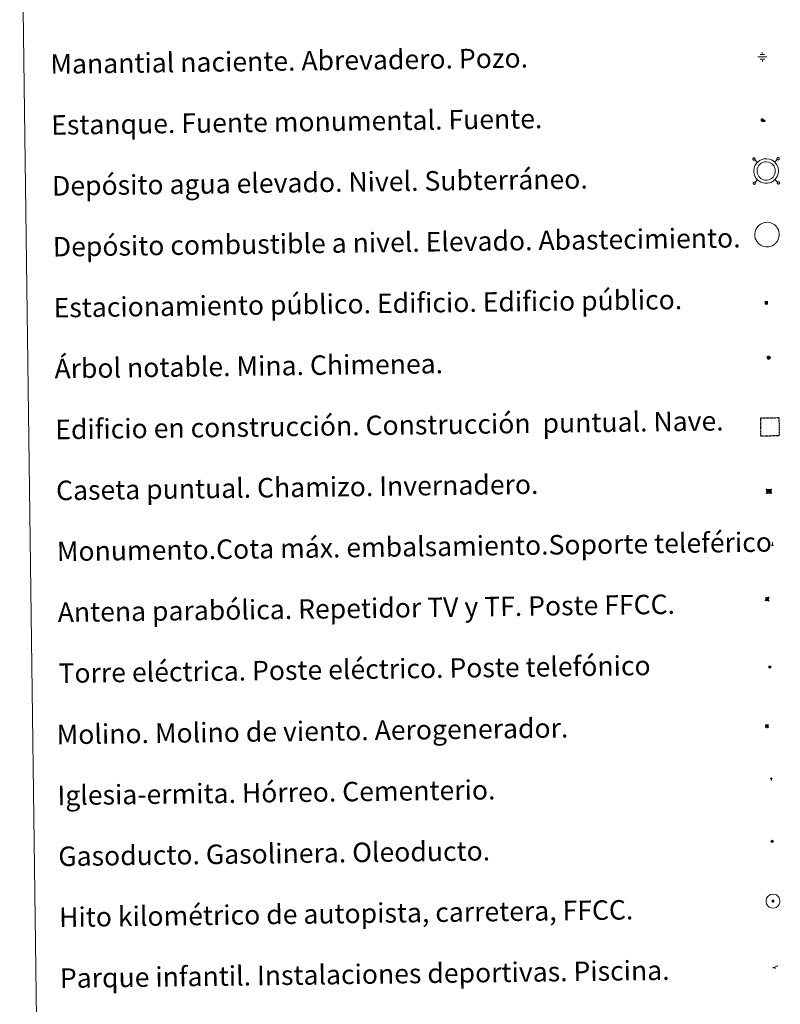
# Model space of a CAD drawing. Units: metres. Extents: x 589848 to 594342, y 4703171 to 4706200.
# Drawn here: x 590169 to 590481, y 4704396 to 4704800 of the extents above; entities that cross this region are included whole.
import ezdxf
from ezdxf.enums import TextEntityAlignment as Align

# ---------------------------------------------------------------- set-up
doc = ezdxf.new("R2010")
doc.units = ezdxf.units.M
doc.header["$MEASUREMENT"] = 0
doc.linetypes.add('TRAZOS', pattern=[0.75, 0.5, -0.25])
for name, color, linetype, lineweight in [('Carátula', 7, 'Continuous', 5), ('Level 13', 5, 'Continuous', 0), ('Level 15', 1, 'Continuous', 0), ('Level 19', 252, 'Continuous', 0), ('Level 21', 19, 'Continuous', 0), ('Level 32', 19, 'Continuous', 0), ('Level 33', 5, 'Continuous', 0), ('Level 34', 2, 'Continuous', 0), ('Level 36', 19, 'Continuous', 40), ('Level 63', 7, 'Continuous', 0)]:
    doc.layers.add(name, color=color, linetype=linetype, lineweight=lineweight)
doc.styles.add('Arial', font='ARIAL.TTF', dxfattribs={"height": 0.2})
doc.styles.add('Style-font002', font='font002.shx')

# ---------------------------------------------------------------- blocks, each defined once
blk = doc.blocks.new('5NACIE')
at = {"layer": 'Carátula', "color": 170, "linetype": 'Continuous', "lineweight": 5, "flags": 128}
for points in [[(-8.4, 0), (8.4, 0)], [(-4.2, 4.2), (4.2, 4.2)], [(0, 6.3), (0, 8.4)], [(-4.2, -4.2), (4.2, -4.2)], [(0, -6.3), (0, -8.4)]]:
    blk.add_lwpolyline(points, dxfattribs=at)
blk = doc.blocks.new('5TME')
at = {"layer": 'Carátula', "color": 250, "linetype": 'Continuous', "lineweight": 5}
for p, q in [((3.7, 3.8), (-3.7, -3.8)), ((-3.7, 3.7), (3.8, -3.8))]:
    blk.add_line(p, q, dxfattribs=at)
at = {"layer": 'Carátula', "color": 250, "linetype": 'Continuous', "lineweight": 5, "flags": 128}
blk.add_lwpolyline([(-3.7, -3.8), (3.8, -3.8), (3.8, 3.7), (-3.7, 3.7), (-3.7, -3.8)], dxfattribs=at)
blk = doc.blocks.new('5ESTAN')
at = {"layer": 'Carátula', "linetype": 'Continuous', "lineweight": 5}
blk.add_hatch(color=154, dxfattribs=at).paths.add_polyline_path([(3.3, -4.6), (2.4, -4.6), (0.5, -4.4), (-1.3, -4), (-2.3, -3.7), (-3.6, -3.1), (-4.7, -2.3), (-5.3, -1.8), (-6.1, -0.7), (-6.4, -0.1), (-6.8, 0.8), (-7.1, 2.3), (-7.1, 3.3), (-7, 3.7), (-6.7, 4.4), (-6.4, 5), (-5.3, 6.1), (-4.8, 6.5), (-3.6, 7.1), (-2.6, 7.3), (-1.8, 7.2), (-1.4, 7.1), (-0.9, 6.9), (0, 6.1), (1.5, 3.8), (2.2, 2.9), (2.6, 2.5), (3.5, 2.1), (4.5, 1.8), (5.8, 1.6), (6.4, 1.4), (7.5, 1), (7.9, 0.7), (8.4, 0.2), (8.7, -0.4), (8.8, -0.8), (8.7, -1.3), (8.2, -2.3), (7.6, -3.1), (6.8, -3.7), (6.3, -4), (5.8, -4.2), (4.6, -4.5)])
at = {"layer": 'Carátula', "color": 1, "linetype": 'Continuous', "lineweight": 5, "flags": 128}
blk.add_lwpolyline([(2.4, -4.6), (3.3, -4.6), (4.6, -4.5), (5.8, -4.2), (6.3, -4), (6.8, -3.7), (7.6, -3.1), (8.2, -2.3), (8.7, -1.3), (8.8, -0.8), (8.7, -0.4), (8.4, 0.2), (7.9, 0.7), (7.5, 1), (6.4, 1.4), (5.8, 1.6), (4.5, 1.8), (3.5, 2.1), (2.6, 2.5), (2.2, 2.9), (1.5, 3.8), (0, 6.1), (-0.9, 6.9), (-1.4, 7.1), (-1.8, 7.2), (-2.6, 7.3), (-3.6, 7.1), (-4.8, 6.5), (-5.3, 6.1), (-6.4, 5), (-6.7, 4.4), (-7, 3.7), (-7.1, 3.3), (-7.1, 2.3), (-6.8, 0.8), (-6.4, -0.1), (-6.1, -0.7), (-5.3, -1.8), (-4.7, -2.3), (-3.6, -3.1), (-2.3, -3.7), (-1.3, -4), (0.5, -4.4)], close=True, dxfattribs=at)
blk = doc.blocks.new('5CASET')
at = {"layer": 'Carátula', "linetype": 'Continuous', "lineweight": 5}
blk.add_hatch(color=232, dxfattribs=at).paths.add_polyline_path([(4.5, -3.7), (-4.5, -3.7), (-4.5, 3.7), (4.5, 3.7)])
at = {"layer": 'Carátula', "color": 1, "linetype": 'Continuous', "lineweight": 5}
for p, q in [((6.1, 3.7), (-6.1, 3.7)), ((6.1, 3.7), (-6.1, 3.7)), ((-4.5, 5.3), (-4.5, -5.3)), ((-4.5, 5.3), (-4.5, -5.3)), ((4.5, -5.3), (4.5, 5.3)), ((4.5, -5.3), (4.5, 5.3)), ((-6.1, -3.7), (6.1, -3.7)), ((-6.1, -3.7), (6.1, -3.7))]:
    blk.add_line(p, q, dxfattribs=at)
blk.add_3dface([(-4.5, -3.7), (4.5, -3.7), (4.5, 3.7), (-4.5, 3.7)], dxfattribs=at)
blk = doc.blocks.new('5GASO')
at = {"layer": 'Carátula', "linetype": 'Continuous', "lineweight": 5}
for color, points in [(33, [(0, -5.1), (-5.1, 0), (0, 5.1), (0.2, 2.5), (-0.3, 2.4), (-0.8, 2.2), (-1.2, 1.8), (-1.5, 1.3), (-1.7, 0.7), (-1.7, 0), (-1.7, -0.8), (-1.5, -1.4), (-1.2, -1.9), (-0.8, -2.3), (-0.3, -2.5), (0.3, -2.6)]), (250, [(0.3, -2.6), (-0.3, -2.5), (-0.8, -2.3), (-1.2, -1.9), (-1.5, -1.4), (-1.7, -0.8), (-1.7, 0), (-1.7, 0.7), (-1.5, 1.3), (-1.2, 1.8), (-0.8, 2.2), (-0.3, 2.4), (0.2, 2.5), (0.6, 2.5), (0.9, 2.4), (1.1, 2.3), (1.4, 2.1), (1.6, 1.9), (1.7, 1.6), (1.8, 1.3), (1.9, 1), (1.2, 0.8), (1, 1.2), (0.8, 1.4), (0.5, 1.6), (0.2, 1.6), (0, 1.6), (-0.3, 1.5), (-0.5, 1.4), (-0.7, 1.2), (-0.8, 1), (-0.9, 0.7), (-1, 0.4), (-1, 0), (-1, -0.4), (-0.9, -0.8), (-0.8, -1.1), (-0.6, -1.4), (-0.4, -1.5), (-0.2, -1.7), (0, -1.7), (0.2, -1.8), (0.5, -1.7), (0.8, -1.6), (1, -1.5), (1.3, -1.3), (1.3, -0.7), (0.2, -0.7), (0.2, 0.1), (2, 0.1), (2, -1.8), (1.7, -2.1), (1.3, -2.4), (0.8, -2.5)]), (33, [(0, -5.1), (0.3, -2.6), (0.8, -2.5), (1.3, -2.4), (1.7, -2.1), (2, -1.8), (2, 0.1), (0.2, 0.1), (0.2, -0.7), (1.3, -0.7), (1.3, -1.3), (1, -1.5), (0.8, -1.6), (0.5, -1.7), (0.2, -1.8), (0, -1.7), (-0.2, -1.7), (-0.4, -1.5), (-0.6, -1.4), (-0.8, -1.1), (-0.9, -0.8), (-1, -0.4), (-1, 0), (-1, 0.4), (-0.9, 0.7), (-0.8, 1), (-0.7, 1.2), (-0.5, 1.4), (-0.3, 1.5), (0, 1.6), (0.2, 1.6), (0.5, 1.6), (0.8, 1.4), (1, 1.2), (1.2, 0.8), (1.9, 1), (1.8, 1.3), (1.7, 1.6), (1.6, 1.9), (1.4, 2.1), (1.1, 2.3), (0.9, 2.4), (0.6, 2.5), (0.2, 2.5), (0, 5.1), (5.1, 0)])]:
    blk.add_hatch(color=color, dxfattribs=at).paths.add_polyline_path(points)
at = {"layer": 'Carátula', "color": 250, "linetype": 'Continuous', "lineweight": 5}
blk.add_3dface([(0, -5.1), (5.1, 0), (0, 5.1), (-5.1, 0)], dxfattribs=at)
blk = doc.blocks.new('5PARAB')
at = {"layer": 'Carátula', "linetype": 'Continuous', "lineweight": 5}
h = blk.add_hatch(color=43, dxfattribs=at)
edge = h.paths.add_edge_path()
edge.add_ellipse((0.3, 0.2), major_axis=(4.58, 4.58), ratio=0.5, start_angle=240, end_angle=269.9993)
edge.add_ellipse((0.3, 0.2), major_axis=(4.58, 4.58), ratio=0.5, start_angle=269.9993, end_angle=359.9987)
edge.add_ellipse((0.3, 0.2), major_axis=(4.58, 4.58), ratio=0.5, start_angle=0, end_angle=87.2989)
edge.add_line((-1.8, 2.7), (0.5, 0.4))
edge.add_line((0.5, 0.4), (0, 0))
edge.add_line((0, 0), (-2.3, 2.3))
edge.add_line((-2.3, 2.3), (-2.3, 2.3))
edge.add_ellipse((0.3, 0.2), major_axis=(4.58, 4.58), ratio=0.5, start_angle=92.9733, end_angle=180)
edge.add_ellipse((0.3, 0.2), major_axis=(4.58, 4.58), ratio=0.5, start_angle=180, end_angle=240)
h = blk.add_hatch(color=170, dxfattribs=at)
edge = h.paths.add_edge_path()
edge.add_ellipse((0.3, 0.2), major_axis=(4.58, 4.58), ratio=0.7, start_angle=269.9995, end_angle=359.999)
edge.add_ellipse((0.3, 0.2), major_axis=(4.58, 4.58), ratio=0.5, start_angle=180, end_angle=359.9986, ccw=False)
edge.add_ellipse((0.3, 0.2), major_axis=(4.58, 4.58), ratio=0.7, start_angle=180.0194, end_angle=269.9995)
at = {"layer": 'Carátula', "color": 170, "linetype": 'Continuous', "lineweight": 5}
for p, q in [((0.2, 0.2), (-4.3, 4.7)), ((0, 0), (-2.3, 2.3)), ((-1.8, 2.7), (0.5, 0.4)), ((0.5, 0.4), (0, 0)), ((3, -4.2), (3, -5.4)), ((3, -5.4), (5.3, -5.4)), ((5.3, -5.4), (4.2, -3.1))]:
    blk.add_line(p, q, dxfattribs=at)
at = {"layer": 'Carátula', "color": 1, "linetype": 'Continuous', "lineweight": 5}
blk.add_line((0, 0), (0.5, 0.4), dxfattribs=at)
at = {"layer": 'Carátula', "color": 170, "linetype": 'Continuous', "lineweight": 5}
for start_param, end_param in [(1.62269, 3.141593), (0, 1.523654), (4.712377, 6.283162), (3.141593, 4.18879), (4.18879, 4.712377)]:
    blk.add_ellipse((0.3, 0.2, 0), major_axis=(4.58, 4.58), ratio=0.5, start_param=start_param, end_param=end_param, dxfattribs=at)
at = {"layer": 'Carátula', "color": 170, "linetype": 'Continuous', "lineweight": 5, "extrusion": (0, 0, -1)}
for start_param, end_param in [(1.570805, 1.740266), (1.512222, 1.570805)]:
    blk.add_ellipse((0.3, 0.2, 0), major_axis=(5.01, 5.01), ratio=0.725704, start_param=start_param, end_param=end_param, dxfattribs=at)
blk = doc.blocks.new('5ARBOL')
at = {"layer": 'Carátula', "color": 92, "linetype": 'Continuous', "lineweight": 5, "flags": 128}
blk.add_lwpolyline([(-2.7, 0.2), (-3.2, 0.4), (-3.7, 0.8), (-3.9, 1.4), (-4, 2), (-3.9, 2.5), (-3.7, 2.9), (-3.2, 3.2), (-2.9, 3.4), (-2.5, 3.4), (-2.3, 3.5), (-1.8, 3.4), (-1.5, 3.3), (-1.4, 3.2), (-1.2, 2.9), (-1, 2.5), (-0.8, 2.2), (-0.7, 2.2), (-0.7, 2.7), (-0.4, 3.1), (-0.1, 3.4), (0.4, 3.6), (0.7, 3.7), (1.3, 3.7), (1.8, 3.5), (2.3, 3), (2.5, 2.4), (2.5, 1.9), (2.3, 1.5), (2, 0.9), (2.7, 1.5), (3.3, 1.6), (4, 1.6), (4.5, 1.3), (5, 0.8), (5.2, 0.3), (5.3, -0.1), (5.3, -0.4), (5.2, -0.8), (5, -1.4), (4.3, -1.9), (3.8, -2.1), (3.3, -2.1), (2.9, -2.1), (2.3, -1.7), (2.7, -2.1), (2.9, -2.5), (2.9, -3.1), (2.8, -3.5), (2.3, -4.1), (1.8, -4.3), (1.1, -4.3), (0.7, -4.2), (0.3, -3.8), (0.2, -3.5), (0, -2.9), (0, -2.8), (-0.1, -3.3), (-0.2, -3.6), (-0.3, -4), (-0.7, -4.2), (-1, -4.3), (-1.2, -4.3), (-1.7, -4.2), (-2, -4.1), (-2.3, -3.7), (-2.5, -3.3), (-2.6, -3.1), (-2.5, -2.6), (-2.2, -2.3), (-1.9, -2), (-1.9, -1.9), (-2.7, -2.1), (-3.1, -1.9), (-3.3, -1.5), (-3.6, -1.2), (-3.6, -0.8), (-3.4, -0.3), (-3.2, 0)], close=True, dxfattribs=at)
for points in [[(-1.9, 0.5), (-2.1, 0.6), (-2.1, 0.7), (-2.1, 0.9), (-2.1, 1.1), (-2, 1.3), (-2, 1.4), (-1.9, 1.4), (-1.8, 1.5), (-1.5, 1.5), (-1.4, 1.5), (-1.2, 1.4), (-1.1, 1.4), (-1, 1.2), (-0.9, 1.1), (-0.9, 0.9), (-0.9, 0.9), (-0.9, 0.9)], [(0.3, 0.5), (0.5, 0.9), (0.8, 1.1), (1.2, 1.1), (1.4, 1), (1.6, 0.9), (1.7, 0.8), (1.8, 0.5), (1.9, 0.4), (1.9, -0.1), (1.9, -0.3), (1.7, -0.5), (1.6, -0.6), (1.4, -0.6), (1.2, -0.7), (1.1, -0.7), (0.9, -0.7), (0.9, -0.7)], [(-1.7, -1), (-1.8, -0.9), (-1.8, -0.7), (-1.7, -0.5), (-1.5, -0.4), (-1.5, -0.4), (-1.4, -0.3)], [(-1.7, -1), (-1.7, -1.2), (-1.5, -1.4), (-1.2, -1.5), (-1.1, -1.5), (-0.9, -1.5), (-0.7, -1.5), (-0.5, -1.4), (-0.5, -1.3), (-0.4, -1.1), (-0.4, -1), (-0.4, -0.9), (-0.4, -0.8)]]:
    blk.add_lwpolyline(points, dxfattribs=at)
blk = doc.blocks.new('5MONUM')
at = {"layer": 'Carátula', "linetype": 'Continuous', "lineweight": 5, "extrusion": (0, 0, -1)}
blk.add_hatch(color=252, dxfattribs=at).paths.add_polyline_path([(6.4, -8.5), (-6.5, -8.5), (-6.5, -6.6), (-2.9, -6.6), (-1.7, 8), (0, 9.7), (1.6, 8), (2.7, -6.6), (6.4, -6.6)])
blk = doc.blocks.new('5PAINF')
at = {"layer": 'Carátula', "linetype": 'Continuous', "lineweight": 5}
blk.add_hatch(color=6, dxfattribs=at).paths.add_polyline_path([(-11, -4.2), (-11.8, -1.9), (-5.1, 0.6), (-4.2, -1.6)])
at = {"layer": 'Carátula', "linetype": 'Continuous', "lineweight": 5, "extrusion": (0, 0, -1)}
for color, points in [(23, [(-4.1, -7), (-0.1, 0), (4.1, -7)]), (6, [(-4.3, 1.7), (-11, 4.3), (-10.1, 6.5), (-3.4, 3.9)])]:
    blk.add_hatch(color=color, dxfattribs=at).paths.add_polyline_path(points)
at = {"layer": 'Carátula', "color": 170, "linetype": 'Continuous', "lineweight": 5}
blk.add_line((-11, -4.2), (11, 4.2), dxfattribs=at)
blk = doc.blocks.new('5MOLIN')
at = {"layer": 'Carátula', "color": 7, "linetype": 'Continuous', "lineweight": 5}
for q in [(-7.6, 5.1), (0, 7.6), (7.6, 5.1), (-7.6, -5.1), (7.6, -5.1), (0, -7.6)]:
    blk.add_line((0, 0), q, dxfattribs=at)
at = {"layer": 'Carátula', "color": 7, "linetype": 'Continuous', "lineweight": 5, "flags": 128}
for points in [[(0, 5.1), (-0.3, 5.1), (-0.6, 5), (-0.9, 5), (-1.1, 4.9), (-1.4, 4.9), (-1.7, 4.8), (-2, 4.7), (-2.2, 4.6), (-2.5, 4.4), (-2.7, 4.3), (-2.9, 4.1), (-3.2, 4), (-3.4, 3.8), (-3.6, 3.6), (-3.8, 3.4), (-4, 3.2), (-4.1, 2.9), (-4.3, 2.7), (-4.4, 2.4), (-4.6, 2.2), (-4.7, 1.9), (-4.8, 1.7), (-4.9, 1.4), (-4.9, 1.1), (-5, 0.8), (-5, 0.6), (-5.1, 0.3), (-5.1, 0), (-5.1, -0.3), (-5, -0.6), (-5, -0.9), (-4.9, -1.1), (-4.9, -1.4), (-4.8, -1.7), (-4.7, -2), (-4.6, -2.2), (-4.4, -2.5), (-4.3, -2.7), (-4.1, -2.9), (-3.9, -3.2), (-3.8, -3.4), (-3.6, -3.6), (-3.4, -3.8), (-3.1, -4), (-2.9, -4.1), (-2.7, -4.3), (-2.4, -4.4), (-2.2, -4.6), (-1.9, -4.7), (-1.7, -4.8), (-1.4, -4.9), (-1.1, -4.9), (-0.8, -5), (-0.5, -5), (-0.2, -5.1), (0, -5.1), (0.3, -5.1), (0.6, -5), (0.9, -5), (1.2, -4.9), (1.4, -4.9), (1.7, -4.8), (2, -4.7), (2.2, -4.5), (2.5, -4.4), (2.7, -4.3), (3, -4.1), (3.2, -3.9), (3.4, -3.7), (3.6, -3.5), (3.8, -3.3), (4, -3.1), (4.1, -2.9), (4.3, -2.7), (4.4, -2.4), (4.6, -2.2), (4.7, -1.9), (4.8, -1.6), (4.9, -1.4), (4.9, -1.1), (5, -0.8), (5, -0.5), (5, -0.2), (5.1, 0.1), (5, 0.3), (5, 0.6), (5, 0.9), (4.9, 1.2), (4.9, 1.5), (4.7, 1.7), (4.7, 2), (4.5, 2.2), (4.4, 2.5), (4.2, 2.7), (4.1, 3), (3.9, 3.2), (3.7, 3.4), (3.5, 3.6), (3.3, 3.8), (3.1, 4)], [(3.1, 4), (2.9, 4.2), (2.6, 4.3), (2.4, 4.5), (2.1, 4.6), (1.9, 4.7), (1.6, 4.8), (1.3, 4.9), (1.1, 5), (0.8, 5), (0.5, 5), (0.2, 5.1), (0, 5.1)]]:
    blk.add_lwpolyline(points, dxfattribs=at)
blk = doc.blocks.new('5ERMIT')
at = {"layer": 'Carátula', "linetype": 'Continuous', "lineweight": 5}
blk.add_hatch(color=250, dxfattribs=at).paths.add_polyline_path([(0.3, -6.5), (-0.3, -6.5), (-0.3, -5.9), (-0.3, -0.3), (-3.8, -0.3), (-3.8, 0.2), (-0.5, 0.2), (-0.3, 0.4), (-0.3, 2.7), (0.3, 2.7), (0.3, 0.4), (0.5, 0.2), (3.8, 0.2), (3.8, -0.3), (0.3, -0.3)])
at = {"layer": 'Carátula', "color": 7, "linetype": 'Continuous', "lineweight": 5, "flags": 128}
blk.add_lwpolyline([(-0.5, -0.5), (-0.5, -6.6), (0.5, -6.6), (0.5, -0.5), (4, -0.5), (4, 0.4), (0.5, 0.4), (0.5, 2.9), (-0.5, 2.9), (-0.5, 0.4), (-4, 0.4), (-4, -0.5), (-0.5, -0.5), (-0.5, -6.6), (0.5, -6.6)], dxfattribs=at)
blk = doc.blocks.new('5HITAU')
at = {"layer": 'Carátula', "linetype": 'Continuous', "lineweight": 5}
for color, points in [(1, [(0.5, -3.9), (-1, -3.7), (-2.1, -3.3), (-2.9, -2.6), (-3.6, -1.5), (-3.8, -0.5), (-3.8, 0.6), (-3.5, 1.7), (-2.8, 2.6), (-2, 3.3), (-1.2, 3.7), (0.2, 3.8), (1, 3.7), (1.9, 3.4), (2.6, 2.8), (3.3, 2.1), (3.7, 1.1), (3.8, 0.2), (3.8, -0.8), (3.4, -1.9), (2.6, -2.8), (1.7, -3.5)]), (2, [(0.4, -2.9), (-0.7, -2.8), (-1.6, -2.4), (-2.1, -2), (-2.7, -1.1), (-2.8, -0.4), (-2.8, 0.4), (-2.6, 1.2), (-2.1, 1.9), (-1.5, 2.4), (-0.9, 2.7), (0.1, 2.8), (0.8, 2.8), (1.4, 2.5), (1.9, 2.1), (2.4, 1.6), (2.7, 0.8), (2.9, 0.1), (2.8, -0.6), (2.5, -1.4), (1.9, -2.1), (1.2, -2.6)])]:
    blk.add_hatch(color=color, dxfattribs=at).paths.add_polyline_path(points)
at = {"layer": 'Carátula', "color": 250, "linetype": 'Continuous', "lineweight": 5, "flags": 128}
blk.add_lwpolyline([(-1.2, 3.7), (-2, 3.3), (-2.8, 2.6), (-3.5, 1.7), (-3.8, 0.6), (-3.8, -0.5), (-3.6, -1.5), (-2.9, -2.6), (-2.1, -3.3), (-1, -3.7), (0.5, -3.9), (1.7, -3.5), (2.6, -2.8), (3.4, -1.9), (3.8, -0.8), (3.8, 0.2), (3.7, 1.1), (3.3, 2.1), (2.6, 2.8), (1.9, 3.4), (1, 3.7), (0.2, 3.8)], close=True, dxfattribs=at)
blk = doc.blocks.new('5ESTAC')
at = {"layer": 'Carátula', "linetype": 'Continuous', "lineweight": 5, "extrusion": (0, 0, -1)}
for color, points in [(141, [(-5.8, -6.3), (-5.8, 6), (5.4, 6), (5.4, -6.3)]), (254, [(-4.8, -5), (-4.8, -4.6), (4, -4.6), (4, -5)])]:
    blk.add_hatch(color=color, dxfattribs=at).paths.add_polyline_path(points)
at = {"layer": 'Carátula', "color": 254, "linetype": 'Continuous', "lineweight": 5, "style": 'Style-font002'}
blk.add_text('P', height=8.9, rotation=359.9991, dxfattribs=at).set_placement((-0.3, 0.6), align=Align.MIDDLE_CENTER)

msp = doc.modelspace()

# ---------------------------------------------------------------- linework, layer by layer
at = {"layer": 'Level 63', "linetype": 'Continuous', "lineweight": 0}
msp.add_lwpolyline([(590169.13, 4704907.34), (590615.02, 4704913.26), (590637.41, 4703226.35), (590191.53, 4703220.43), (590169.13, 4704907.34)], close=True, dxfattribs=at)
at = {"layer": 'Level 63', "color": 19, "linetype": 'Continuous', "lineweight": 0}
for points in [[(590469.99, 4704742.89), (590469.94, 4704742.82), (590469.9, 4704742.74), (590469.87, 4704742.66), (590469.86, 4704742.58), (590469.87, 4704742.49), (590469.89, 4704742.41), (590469.92, 4704742.33), (590469.97, 4704742.26), (590470.04, 4704742.2), (590470.11, 4704742.15), (590470.19, 4704742.12), (590470.27, 4704742.1), (590470.36, 4704742.09), (590470.44, 4704742.11), (590470.53, 4704742.14), (590470.6, 4704742.18), (590470.66, 4704742.24), (590470.72, 4704742.3), (590470.76, 4704742.38), (590470.79, 4704742.46), (590470.79, 4704742.55), (590470.79, 4704742.63), (590470.77, 4704742.72), (590470.73, 4704742.8), (590470.69, 4704742.87), (590470.62, 4704742.93), (590470.55, 4704742.97), (590470.47, 4704743.01), (590470.39, 4704743.03), (590470.3, 4704743.03), (590470.21, 4704743.02), (590470.13, 4704742.99), (590470.06, 4704742.94), (590469.99, 4704742.89)], [(590471.75, 4704741.18), (590470.66, 4704742.24)], [(590478.87, 4704741.27), (590479.93, 4704742.36)], [(590479.93, 4704743.02), (590479.87, 4704742.95), (590479.83, 4704742.88), (590479.8, 4704742.8), (590479.79, 4704742.71), (590479.8, 4704742.62), (590479.82, 4704742.54), (590479.85, 4704742.46), (590479.9, 4704742.39), (590479.96, 4704742.33), (590480.04, 4704742.28), (590480.12, 4704742.25), (590480.2, 4704742.23), (590480.29, 4704742.23), (590480.37, 4704742.24), (590480.45, 4704742.27), (590480.53, 4704742.31), (590480.59, 4704742.37), (590480.65, 4704742.44), (590480.69, 4704742.51), (590480.71, 4704742.59), (590480.73, 4704742.68), (590480.72, 4704742.76), (590480.7, 4704742.85), (590480.66, 4704742.93), (590480.61, 4704743), (590480.55, 4704743.06), (590480.48, 4704743.11), (590480.4, 4704743.14), (590480.32, 4704743.16), (590480.23, 4704743.16), (590480.14, 4704743.15), (590480.06, 4704743.12), (590479.99, 4704743.08), (590479.93, 4704743.02)], [(590471.84, 4704734.05), (590470.79, 4704732.96)], [(590478.97, 4704734.15), (590480.06, 4704733.09)], [(590470.13, 4704732.96), (590470.07, 4704732.89), (590470.03, 4704732.82), (590470.01, 4704732.73), (590469.99, 4704732.65), (590470, 4704732.56), (590470.02, 4704732.48), (590470.05, 4704732.4), (590470.11, 4704732.33), (590470.17, 4704732.27), (590470.24, 4704732.22), (590470.32, 4704732.18), (590470.4, 4704732.17), (590470.49, 4704732.16), (590470.57, 4704732.18), (590470.65, 4704732.2), (590470.73, 4704732.25), (590470.79, 4704732.3), (590470.85, 4704732.37), (590470.89, 4704732.45), (590470.92, 4704732.53), (590470.93, 4704732.62), (590470.92, 4704732.7), (590470.9, 4704732.79), (590470.87, 4704732.87), (590470.82, 4704732.94), (590470.75, 4704733), (590470.68, 4704733.04), (590470.6, 4704733.08), (590470.52, 4704733.1), (590470.43, 4704733.1), (590470.35, 4704733.08), (590470.27, 4704733.06), (590470.19, 4704733.01), (590470.13, 4704732.96)], [(590480.06, 4704733.09), (590480, 4704733.02), (590479.96, 4704732.95), (590479.93, 4704732.86), (590479.92, 4704732.78), (590479.93, 4704732.69), (590479.95, 4704732.61), (590479.99, 4704732.53), (590480.03, 4704732.46), (590480.1, 4704732.4), (590480.17, 4704732.35), (590480.25, 4704732.32), (590480.33, 4704732.3), (590480.42, 4704732.3), (590480.51, 4704732.31), (590480.59, 4704732.34), (590480.66, 4704732.38), (590480.73, 4704732.44), (590480.78, 4704732.5), (590480.82, 4704732.58), (590480.85, 4704732.66), (590480.86, 4704732.75), (590480.85, 4704732.84), (590480.83, 4704732.92), (590480.8, 4704733), (590480.75, 4704733.07), (590480.68, 4704733.13), (590480.61, 4704733.18), (590480.53, 4704733.21), (590480.45, 4704733.23), (590480.36, 4704733.23), (590480.28, 4704733.22), (590480.19, 4704733.19), (590480.12, 4704733.14), (590480.06, 4704733.09)]]:
    msp.add_lwpolyline(points, dxfattribs=at)
for points in [[(590471.73, 4704741.15), (590472.2, 4704741.57), (590472.68, 4704741.93), (590473.67, 4704742.41), (590474.46, 4704742.64), (590475.46, 4704742.7), (590476.62, 4704742.56), (590477.5, 4704742.22), (590478.29, 4704741.78), (590478.82, 4704741.35), (590479.23, 4704740.91), (590479.7, 4704740.23), (590480.04, 4704739.57), (590480.24, 4704738.92), (590480.39, 4704738.17), (590480.39, 4704737.32), (590480.27, 4704736.56), (590480, 4704735.73), (590479.62, 4704734.95), (590479.18, 4704734.37), (590478.84, 4704733.97), (590478.23, 4704733.51), (590477.53, 4704733.1), (590476.77, 4704732.79), (590475.92, 4704732.63), (590474.86, 4704732.63), (590473.98, 4704732.81), (590473.18, 4704733.1), (590472.41, 4704733.56), (590471.88, 4704734.03), (590471.32, 4704734.63), (590470.91, 4704735.31), (590470.57, 4704736.06), (590470.37, 4704737.04), (590470.33, 4704737.92), (590470.44, 4704738.77), (590470.77, 4704739.76), (590471.17, 4704740.48), (590471.73, 4704741.15)], [(590472.65, 4704740.26), (590473.01, 4704740.58), (590473.34, 4704740.83), (590474.13, 4704741.21), (590474.68, 4704741.37), (590475.42, 4704741.41), (590476.31, 4704741.31), (590476.96, 4704741.06), (590477.57, 4704740.72), (590477.94, 4704740.42), (590478.23, 4704740.1), (590478.6, 4704739.57), (590478.85, 4704739.09), (590479, 4704738.6), (590479.11, 4704738.05), (590479.1, 4704737.41), (590479.03, 4704736.85), (590478.81, 4704736.21), (590478.53, 4704735.62), (590478.18, 4704735.17), (590477.96, 4704734.91), (590477.52, 4704734.58), (590476.97, 4704734.25), (590476.41, 4704734.03), (590475.8, 4704733.91), (590474.99, 4704733.91), (590474.32, 4704734.05), (590473.73, 4704734.26), (590473.17, 4704734.6), (590472.77, 4704734.95), (590472.34, 4704735.41), (590472.04, 4704735.91), (590471.79, 4704736.46), (590471.65, 4704737.2), (590471.62, 4704737.86), (590471.69, 4704738.48), (590471.95, 4704739.24), (590472.23, 4704739.75), (590472.65, 4704740.26)]]:
    msp.add_lwpolyline(points, close=True, dxfattribs=at)
at = {"layer": 'Level 63', "color": 1, "linetype": 'Continuous', "lineweight": 0}
msp.add_lwpolyline([(590472.07, 4704715.04), (590472.55, 4704715.46), (590473.02, 4704715.82), (590474.02, 4704716.3), (590474.81, 4704716.53), (590475.81, 4704716.59), (590476.96, 4704716.45), (590477.85, 4704716.11), (590478.64, 4704715.67), (590479.17, 4704715.24), (590479.57, 4704714.8), (590480.05, 4704714.12), (590480.39, 4704713.46), (590480.59, 4704712.8), (590480.73, 4704712.06), (590480.73, 4704711.21), (590480.62, 4704710.45), (590480.35, 4704709.62), (590479.97, 4704708.84), (590479.53, 4704708.26), (590479.19, 4704707.86), (590478.58, 4704707.4), (590477.88, 4704706.99), (590477.12, 4704706.68), (590476.27, 4704706.52), (590475.21, 4704706.52), (590474.32, 4704706.7), (590473.53, 4704706.99), (590472.76, 4704707.45), (590472.23, 4704707.92), (590471.67, 4704708.52), (590471.25, 4704709.2), (590470.91, 4704709.96), (590470.72, 4704710.93), (590470.68, 4704711.8), (590470.79, 4704712.66), (590471.12, 4704713.65), (590471.51, 4704714.37), (590472.07, 4704715.04)], close=True, dxfattribs=at)
at = {"layer": 'Level 63', "color": 1, "linetype": 'TRAZOS', "lineweight": 30}
msp.add_lwpolyline([(590473.21, 4704628.84), (590473.11, 4704636.34), (590480.61, 4704636.44), (590480.71, 4704628.94), (590473.21, 4704628.84)], close=True, dxfattribs=at)
at = {"layer": 'Level 63', "color": 2, "linetype": 'Continuous', "lineweight": 0}
msp.add_lwpolyline([(590477.2, 4704440.75), (590478.27, 4704440.89), (590478.9, 4704440.8), (590479.58, 4704440.56), (590480.06, 4704440.19), (590480.57, 4704439.63), (590480.89, 4704438.9), (590481.02, 4704438.22), (590480.97, 4704437.44), (590480.7, 4704436.66), (590480.14, 4704435.98), (590479.41, 4704435.42), (590478.58, 4704435.17), (590477.46, 4704435.28), (590476.61, 4704435.61), (590476.07, 4704436.03), (590475.51, 4704436.86), (590475.34, 4704437.6), (590475.33, 4704438.45), (590475.54, 4704439.24), (590476.04, 4704439.94), (590476.67, 4704440.46), (590477.2, 4704440.75)], close=True, dxfattribs=at)

# ---------------------------------------------------------------- block references
at = {"layer": 'Level 13', "color": 5, "linetype": 'Continuous', "lineweight": 0, "xscale": 0.2249994561759794, "yscale": 0.2249994561759794, "rotation": 0.7613057429300295}
msp.add_blockref('5NACIE', (590473.81, 4704784.5), dxfattribs=at)
msp.add_blockref('5NACIE', (590473.81, 4704784.5), dxfattribs=at)
at = {"layer": 'Level 15', "color": 1, "linetype": 'Continuous', "lineweight": 0}
for name, p, xscale, yscale, rotation in [('5ESTAN', (590474.02, 4704758.35), 0.09999983015004542, 0.09999983015004542, 0.7612164219652755), ('5ESTAN', (590474.02, 4704758.35), 0.09999983015004542, 0.09999983015004542, 0.7612164219652755), ('5CASET', (590476.47, 4704606.2), 0.1999996221344796, 0.1999996221344796, 0.7613498125762734), ('5CASET', (590476.47, 4704606.2), 0.1999996221344796, 0.1999996221344796, 0.7613498125762734)]:
    msp.add_blockref(name, p, dxfattribs=dict(at, xscale=xscale, yscale=yscale, rotation=rotation))
at = {"layer": 'Level 15', "color": 253, "linetype": 'Continuous', "lineweight": 0, "xscale": 0.09999983015004542, "yscale": 0.09999983015004542, "rotation": 0.7612164219652755}
msp.add_blockref('5MONUM', (590477.93, 4704584.64), dxfattribs=at)
msp.add_blockref('5MONUM', (590477.93, 4704584.64), dxfattribs=at)
at = {"layer": 'Level 15', "linetype": 'Continuous', "lineweight": 0, "xscale": 0.09999983015004542, "yscale": 0.09999983015004542, "rotation": 0.7612164219652755}
for name, p in [('5MOLIN', (590475.71, 4704509.82)), ('5MOLIN', (590475.71, 4704509.82)), ('5ERMIT', (590477.45, 4704488.34)), ('5ERMIT', (590477.45, 4704488.34))]:
    msp.add_blockref(name, p, dxfattribs=at)
at = {"layer": 'Level 19', "color": 133, "linetype": 'Continuous', "lineweight": 0, "xscale": 0.1157619666809006, "yscale": 0.1157619666809006, "rotation": 0.7610561686234787}
msp.add_blockref('5ESTAC', (590475.44, 4704683.56), dxfattribs=at)
msp.add_blockref('5ESTAC', (590475.44, 4704683.56), dxfattribs=at)
at = {"layer": 'Level 19', "color": 23, "linetype": 'Continuous', "lineweight": 0, "xscale": 0.09999983015004542, "yscale": 0.09999983015004542, "rotation": 0.7612164219652755}
msp.add_blockref('5PAINF', (590479.05, 4704410.98), dxfattribs=at)
msp.add_blockref('5PAINF', (590479.05, 4704410.98), dxfattribs=at)
at = {"layer": 'Level 21', "color": 19, "linetype": 'Continuous', "lineweight": 0, "xscale": 0.09999983015004542, "yscale": 0.09999983015004542, "rotation": 0.7612164219652755}
msp.add_blockref('5HITAU', (590478.17, 4704438.03), dxfattribs=at)
msp.add_blockref('5HITAU', (590478.17, 4704438.03), dxfattribs=at)
at = {"layer": 'Level 32', "color": 19, "linetype": 'Continuous', "lineweight": 0, "xscale": 0.09999983015004542, "yscale": 0.09999983015004542, "rotation": 0.7612164219652755}
msp.add_blockref('5TME', (590476.85, 4704534.08), dxfattribs=at)
msp.add_blockref('5TME', (590476.85, 4704534.08), dxfattribs=at)
at = {"layer": 'Level 33', "color": 5, "linetype": 'Continuous', "lineweight": 0, "xscale": 0.1499994884318503, "yscale": 0.1499994884318503, "rotation": 0.7614843851257489}
msp.add_blockref('5PARAB', (590475.73, 4704561.99), dxfattribs=at)
msp.add_blockref('5PARAB', (590475.73, 4704561.99), dxfattribs=at)
at = {"layer": 'Level 34', "color": 2, "linetype": 'Continuous', "lineweight": 0, "xscale": 0.09999983015004542, "yscale": 0.09999983015004542, "rotation": 0.7612164219652755}
msp.add_blockref('5GASO', (590477.83, 4704462.55), dxfattribs=at)
msp.add_blockref('5GASO', (590477.83, 4704462.55), dxfattribs=at)
at = {"layer": 'Level 36', "color": 92, "linetype": 'Continuous', "lineweight": 0, "xscale": 0.1499994884318503, "yscale": 0.1499994884318503, "rotation": 0.7614843851257489}
msp.add_blockref('5ARBOL', (590476.33, 4704661.08), dxfattribs=at)
msp.add_blockref('5ARBOL', (590476.33, 4704661.08), dxfattribs=at)

# ---------------------------------------------------------------- texts
at = {"layer": 'Level 63', "linetype": 'Continuous', "lineweight": 0, "style": 'Arial'}
for s, p in [('Manantial naciente. Abrevadero. Pozo.', (590181.73, 4704781.52)), ('Estanque. Fuente monumental. Fuente.', (590182.06, 4704756.52)), ('Depósito agua elevado. Nivel. Subterráneo.', (590182.39, 4704731.52)), ('Depósito combustible a nivel. Elevado. Abastecimiento.', (590182.72, 4704706.53)), ('Estacionamiento público. Edificio. Edificio público.', (590183.06, 4704681.53)), ('Árbol notable. Mina. Chimenea.', (590183.39, 4704656.53)), ('Edificio en construcción. Construcción  puntual. Nave.', (590183.72, 4704631.53)), ('Caseta puntual. Chamizo. Invernadero.', (590184.05, 4704606.53)), ('Monumento.Cota máx. embalsamiento.Soporte teleférico', (590184.38, 4704581.54)), ('Antena parabólica. Repetidor TV y TF. Poste FFCC.', (590184.72, 4704556.54)), ('Torre eléctrica. Poste eléctrico. Poste telefónico', (590185.05, 4704531.54)), ('Molino. Molino de viento. Aerogenerador.', (590184.29, 4704506.38)), ('Iglesia-ermita. Hórreo. Cementerio.', (590184.62, 4704481.38)), ('Gasoducto. Gasolinera. Oleoducto.', (590184.96, 4704456.38)), ('Hito kilométrico de autopista, carretera, FFCC.', (590185.29, 4704431.39)), ('Parque infantil. Instalaciones deportivas. Piscina.', (590185.62, 4704406.39))]:
    msp.add_text(s, height=7.9989, rotation=0.7612, dxfattribs=at).set_placement(p, align=Align.MIDDLE_LEFT)

doc.saveas('drawing.dxf')
